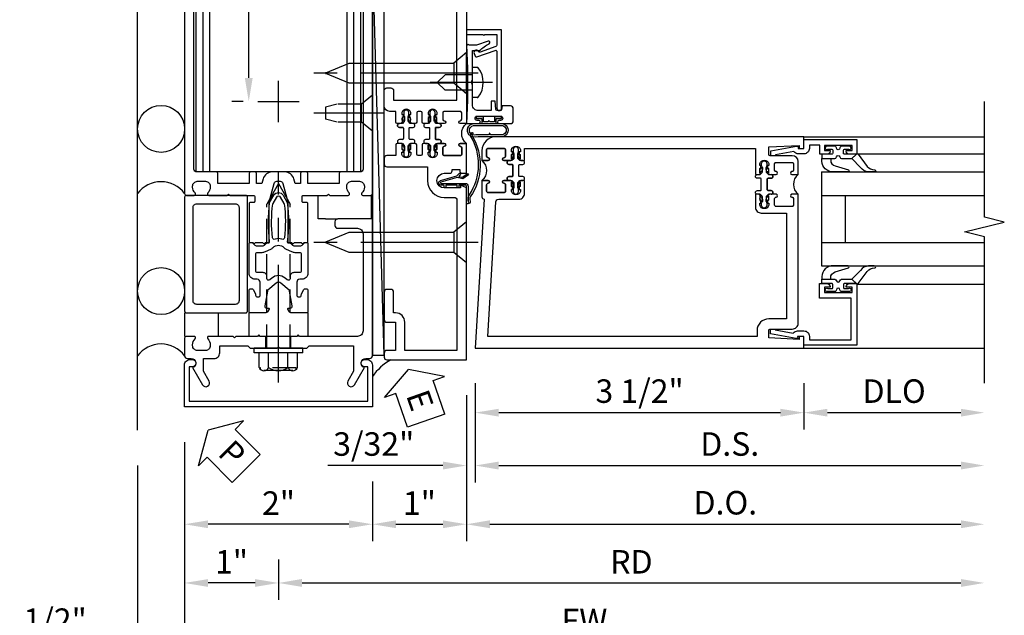
# Model space of a CAD drawing. Units: inches. Extents: x 0 to 147, y 0 to 93.
# Drawn here: x 68 to 79, y 41 to 48 of the extents above; entities that cross this region are included whole.
import ezdxf

# ---------------------------------------------------------------- set-up
doc = ezdxf.new("R2010")
doc.units = ezdxf.units.IN
doc.header["$MEASUREMENT"] = 0
doc.linetypes.add('CENTER', pattern=[2, 1.25, -0.25, 0.25, -0.25])
doc.linetypes.add('HIDDEN', pattern=[0.375, 0.25, -0.125])
doc.layers.get('0').update_dxf_attribs({"color": 4})
for name, color, linetype in [('CENTER', 1, 'CENTER'), ('DIME', 2, 'Continuous'), ('HIDDEN', 3, 'HIDDEN'), ('TEXT', 3, 'Continuous')]:
    doc.layers.add(name, color=color, linetype=linetype)
doc.styles.get("Standard").update_dxf_attribs({"font": 'arial.ttf'})
doc.dimstyles.new('EXT_ON-OFF', dxfattribs={"dimscale": 2, "dimtxt": 0.125, "dimasz": 0.125, "dimexe": 0.09, "dimexo": 0.1875, "dimgap": 0.05, "dimtad": 3, "dimdec": 5, "dimzin": 3, "dimdsep": 46, "dimlunit": 5, "dimtxsty": 'Standard', "dimcen": 0, "dimse2": 1, "dimazin": 0, "dimtfac": 1, "dimtdec": 5, "dimtofl": 0, "dimtmove": 0, "dimatfit": 0, "dimfxl": 1, "dimfrac": 2, "dimtolj": 1, "dimtzin": 3, "dimarcsym": 0})
doc.dimstyles.new('EXT_ON-ON', dxfattribs={"dimscale": 2, "dimtxt": 0.125, "dimasz": 0.125, "dimexe": 0.09, "dimexo": 0.1875, "dimgap": 0.05, "dimtad": 3, "dimdec": 5, "dimzin": 3, "dimdsep": 46, "dimlunit": 5, "dimtxsty": 'Standard', "dimcen": 0, "dimazin": 0, "dimtfac": 1, "dimtdec": 5, "dimtofl": 0, "dimtmove": 0, "dimatfit": 0, "dimfxl": 1, "dimfrac": 2, "dimtolj": 1, "dimtzin": 3, "dimarcsym": 0})

# ---------------------------------------------------------------- blocks, each defined once
blk = doc.blocks.new('B128910')
for p, q in [((0, 0.192), (0.116, 0.095)), ((0, 0.192), (0, -0.192)), ((0.116, 0.095), (0.375, 0.095)), ((0.116, 0.095), (0.116, -0.095)), ((0.375, 0.095), (0.5, 0.065)), ((0.5, -0.065), (0.5, 0.065)), ((0, -0.192), (0.116, -0.095)), ((0.116, -0.095), (0.375, -0.095)), ((0.375, -0.095), (0.5, -0.065))]:
    blk.add_line(p, q)
at = {"layer": 'CENTER'}
blk.add_line((-0.125, 0), (0.625, 0), dxfattribs=at)
blk = doc.blocks.new('*D1909')
at = {"layer": 'DIME', "color": 0, "lineweight": -2, "transparency": 16777216}
for p, q in [((70.025, 43.316), (70.025, 41.011)), ((69.525, 43.066), (69.525, 41.011)), ((69.275, 41.191), (68.27, 41.191)), ((70.275, 41.191), (70.525, 41.191))]:
    blk.add_line(p, q, dxfattribs=at)
at = {"layer": 'DIME', "color": 0, "transparency": 16777216}
for points in [[(69.275, 41.232), (69.275, 41.149), (69.525, 41.191)], [(70.275, 41.232), (70.275, 41.149), (70.025, 41.191)]]:
    blk.add_solid(points, dxfattribs=at)
at = {"layer": 'DIME', "color": 0, "transparency": 16777216, "insert": (68.647, 41.42), "char_height": 0.25, "attachment_point": 5}
blk.add_mtext('\\A1;1/2"', dxfattribs=at)
blk = doc.blocks.new('*D1910')
at = {"layer": 'DIME', "color": 0, "lineweight": -2, "transparency": 16777216}
for p, q in [((70.025, 43.316), (70.025, 42.261)), ((72.025, 42.895), (72.025, 42.261)), ((71.775, 42.441), (70.275, 42.441))]:
    blk.add_line(p, q, dxfattribs=at)
at = {"layer": 'DIME', "color": 0, "transparency": 16777216}
for points in [[(70.275, 42.482), (70.275, 42.399), (70.025, 42.441)], [(71.775, 42.482), (71.775, 42.399), (72.025, 42.441)]]:
    blk.add_solid(points, dxfattribs=at)
at = {"layer": 'DIME', "color": 0, "transparency": 16777216, "insert": (71.025, 42.666), "char_height": 0.25, "attachment_point": 5}
blk.add_mtext('\\A1;2"', dxfattribs=at)
blk = doc.blocks.new('*D1911')
at = {"layer": 'DIME', "color": 0, "lineweight": -2, "transparency": 16777216}
for p, q in [((70.025, 43.316), (70.025, 41.636)), ((71.025, 42.066), (71.025, 41.636)), ((70.775, 41.816), (70.275, 41.816))]:
    blk.add_line(p, q, dxfattribs=at)
at = {"layer": 'DIME', "color": 0, "transparency": 16777216}
for points in [[(70.275, 41.857), (70.275, 41.774), (70.025, 41.816)], [(70.775, 41.857), (70.775, 41.774), (71.025, 41.816)]]:
    blk.add_solid(points, dxfattribs=at)
at = {"layer": 'DIME', "color": 0, "transparency": 16777216, "insert": (70.525, 42.041), "char_height": 0.25, "attachment_point": 5}
blk.add_mtext('\\A1;1"', dxfattribs=at)
blk = doc.blocks.new('*D1913')
at = {"layer": 'DIME', "color": 0, "lineweight": -2, "transparency": 16777216}
for p, q in [((70.65, 50.191), (70.528, 50.191)), ((70.708, 47.191), (70.708, 49.941)), ((70.65, 46.941), (70.528, 46.941))]:
    blk.add_line(p, q, dxfattribs=at)
at = {"layer": 'DIME', "color": 0, "transparency": 16777216}
for points in [[(70.666, 49.941), (70.75, 49.941), (70.708, 50.191)], [(70.666, 47.191), (70.75, 47.191), (70.708, 46.941)]]:
    blk.add_solid(points, dxfattribs=at)
at = {"layer": 'DIME', "color": 0, "transparency": 16777216, "insert": (70.479, 48.566), "char_height": 0.25, "attachment_point": 5, "rotation": 90}
blk.add_mtext('\\A1;3 1/4"', dxfattribs=at)
blk = doc.blocks.new('B027857-M')
for p, q in [((-0.18, 0.4), (-0.18, 0.15)), ((0.18, 0.15), (0.18, 0.4))]:
    blk.add_line(p, q)
blk = doc.blocks.new('PSEAL2')
at = {"layer": 'TEXT', "color": 7}
for p, q in [((0.196, 0.338), (0, 0)), ((0.196, 0.21), (0.196, 0.338)), ((0.575, 0.21), (0.196, 0.21)), ((0.575, 0.21), (0.575, -0.21)), ((0.196, -0.338), (0, 0)), ((0.196, -0.21), (0.196, -0.338)), ((0.575, -0.21), (0.196, -0.21))]:
    blk.add_line(p, q, dxfattribs=at)
at = {"layer": 'TEXT', "color": 3}
blk.add_text('P', height=0.25, dxfattribs=at).set_placement((0.247, -0.116))
blk = doc.blocks.new('B178323-T')
for p, q in [((0.878, 6.25), (-0.878, 6.25)), ((-0.878, 1.5), (-0.878, 6.25)), ((-0.803, 1.5), (-0.803, 6.25)), ((-0.73, 1.5), (-0.73, 6.25)), ((0.73, 1.5), (0.73, 6.25)), ((0.803, 1.5), (0.803, 6.25)), ((0.878, 1.5), (0.878, 6.25)), ((0.878, 1.5), (-0.878, 1.5))]:
    blk.add_line(p, q)
blk = doc.blocks.new('b027648-M')
blk.add_line((-0.485, 0.15), (-0.485, 0.4))
blk.add_lwpolyline([(0, 0.4), (0.077, 0.4), (0.077, 0.15)])
blk = doc.blocks.new('*D1914')
at = {"layer": 'DIME', "color": 0, "lineweight": -2, "transparency": 16777216}
for p, q in [((73.025, 43.816), (73.025, 42.261)), ((72.025, 42.895), (72.025, 42.261)), ((72.275, 42.441), (72.775, 42.441))]:
    blk.add_line(p, q, dxfattribs=at)
at = {"layer": 'DIME', "color": 0, "transparency": 16777216}
for points in [[(72.275, 42.482), (72.275, 42.399), (72.025, 42.441)], [(72.775, 42.482), (72.775, 42.399), (73.025, 42.441)]]:
    blk.add_solid(points, dxfattribs=at)
at = {"layer": 'DIME', "color": 0, "transparency": 16777216, "insert": (72.525, 42.666), "char_height": 0.25, "attachment_point": 5}
blk.add_mtext('\\A1;1"', dxfattribs=at)
blk = doc.blocks.new('B178305')
blk.add_lwpolyline([(-0.235, -0.21), (-0.25, -0.225), (-0.25, -0.454), (-0.265, -0.469), (-0.25, -0.484), (-0.25, -0.742, -0.669376), (-0.276, -0.753, 0.199773), (-0.339, -0.726), (-0.35, -0.726, 0.414214), (-0.4, -0.776), (-0.4, -0.864, 0.414214), (-0.35, -0.914), (-0.339, -0.914, 0.199773), (-0.276, -0.887, -0.669376), (-0.25, -0.898), (-0.25, -0.98, -0.414214), (-0.27, -1), (-0.456, -1, -0.414214), (-0.486, -0.97), (-0.486, -0.93, 0.84909), (-0.583, -0.914), (-0.766, -0.809, -1), (-0.726, -0.739), (-0.621, -0.8), (-0.486, -0.8), (-0.486, -0.686, -0.414214), (-0.426, -0.626), (-0.35, -0.626), (-0.35, -0.325), (-0.375, -0.3), (-0.375, -0.015), (-0.36, 0), (-0.375, 0.015), (-0.375, 0.3), (-0.35, 0.325), (-0.35, 0.8), (-0.621, 0.8), (-0.726, 0.739, -1), (-0.766, 0.809), (-0.583, 0.914, 0.84909), (-0.486, 0.93), (-0.486, 0.97, -0.414214), (-0.456, 1), (1, 1), (1, 0.63, -0.414214), (0.97, 0.6), (0.93, 0.6, -0.414214), (0.9, 0.63), (0.9, 0.84, 0.414214), (0.84, 0.9), (-0.19, 0.9, 0.414214), (-0.25, 0.84), (-0.25, 0.225), (-0.235, 0.21), (-0.25, 0.195), (-0.25, -0.195)], format="xyb", close=True)
at = {"layer": 'HIDDEN'}
for p, q in [((-0.375, 0.133), (-0.25, 0.133)), ((-0.375, -0.133), (-0.25, -0.133))]:
    blk.add_line(p, q, dxfattribs=at)
blk = doc.blocks.new('eseal2')
at = {"layer": 'TEXT', "color": 7}
for p, q in [((0.196, 0.338), (0, 0)), ((0.196, 0.21), (0.196, 0.338)), ((0.575, 0.21), (0.196, 0.21)), ((0.575, 0.21), (0.575, -0.21)), ((0.196, -0.338), (0, 0)), ((0.575, -0.21), (0.196, -0.21)), ((0.196, -0.21), (0.196, -0.338))]:
    blk.add_line(p, q, dxfattribs=at)
at = {"layer": 'TEXT', "color": 3}
blk.add_text('E', height=0.25, dxfattribs=at).set_placement((0.247, -0.116))
blk = doc.blocks.new('B534012')
blk.add_lwpolyline([(2.328, 0.735, 0.414213562), (2.313, 0.75), (2.198, 0.75), (2.198, 0.845, 0.414213562), (2.168, 0.875), (2.108, 0.875, 0.414213562), (2.078, 0.845), (2.078, 0.413), (1.931, 0.413, 0.414213562), (1.753, 0.235), (1.753, 0.13, -0.414213562), (1.723, 0.1), (0.124, 0.1), (0.124, 0.655), (0.424, 0.655, 0.414213562), (0.524, 0.755), (0.524, 0.775), (0.744, 0.775, 0.414213562), (0.774, 0.805), (0.774, 0.845, 0.414213562), (0.744, 0.875), (0.454, 0.875, 0.414213562), (0.424, 0.845), (0.424, 0.755), (0.124, 0.755), (0.124, 0.845, 0.414213562), (0.094, 0.875), (0.054, 0.875, 0.414213562), (0.024, 0.845), (0.024, 0), (1.853, 0), (1.884, 0.060841), (1.853, 0.060841), (1.853, 0.235, -1), (2.009, 0.235), (2.009, 0.177, 0.414213562), (2.034, 0.152), (2.049, 0.152), (2.049, 0.071), (2.034, 0.071, 0.414213562), (2.009, 0.046), (2.009, 0), (2.328, 0), (2.328, 0.065375, 1), (2.29675, 0.065375), (2.29675, 0.065, -0.414213562), (2.28175, 0.05), (2.213, 0.05, -0.414213562), (2.198, 0.065), (2.198, 0.235, -0.414213562), (2.213, 0.25), (2.28175, 0.25, -0.414213562), (2.29675, 0.235), (2.29675, 0.234625, 1), (2.328, 0.234625), (2.328, 0.305), (2.308, 0.325), (2.308, 0.315), (2.264, 0.315), (2.254, 0.325), (2.2325, 0.325), (2.2325, 0.312), (2.211, 0.312, -0.75), (2.211, 0.408), (2.2325, 0.408), (2.2325, 0.395), (2.254, 0.395), (2.264, 0.405), (2.308, 0.405), (2.308, 0.395), (2.328, 0.415), (2.328, 0.455, 0.414213562), (2.313, 0.47), (2.213, 0.47, -0.414213562), (2.198, 0.485), (2.198, 0.514, -0.414213562), (2.213, 0.529), (2.313, 0.529, 0.414213562), (2.328, 0.544), (2.328, 0.584), (2.308, 0.604), (2.308, 0.594), (2.264, 0.594), (2.254, 0.604), (2.2325, 0.604), (2.2325, 0.591), (2.211, 0.591, -0.75), (2.211, 0.687), (2.2325, 0.687), (2.2325, 0.674), (2.254, 0.674), (2.264, 0.684), (2.308, 0.684), (2.308, 0.674), (2.328, 0.694)], format="xyb", close=True)
blk = doc.blocks.new('B534013')
blk.add_lwpolyline([(-2.538, 0.735, 0.414213562), (-2.553, 0.75), (-2.668, 0.75), (-2.668, 0.815, 0.414213562), (-2.728, 0.875), (-2.888, 0.875, 0.414213562), (-2.918, 0.845), (-2.918, 0.805, 0.414213562), (-2.888, 0.775), (-2.788, 0.775), (-2.788, 0.1), (-4.424, 0.1), (-4.424, 0.65), (-4.124, 0.65, 0.414213562), (-4.024, 0.75), (-4.024, 0.845, 0.414213562), (-4.054, 0.875), (-4.094, 0.875, 0.414213562), (-4.124, 0.845), (-4.124, 0.75), (-4.424, 0.75), (-4.424, 0.845, 0.414213562), (-4.454, 0.875), (-4.494, 0.875, 0.414213562), (-4.524, 0.845), (-4.524, 0), (-2.538, 0), (-2.538, 0.065375, 1), (-2.56925, 0.065375), (-2.56925, 0.065, -0.414213562), (-2.58425, 0.05), (-2.653, 0.05, -0.414213562), (-2.668, 0.065), (-2.668, 0.235, -0.414213562), (-2.653, 0.25), (-2.58425, 0.25, -0.414213562), (-2.56925, 0.235), (-2.56925, 0.234625, 1), (-2.538, 0.234625), (-2.538, 0.305), (-2.558, 0.325), (-2.558, 0.315), (-2.602, 0.315), (-2.612, 0.325), (-2.6335, 0.325), (-2.6335, 0.312), (-2.655, 0.312, -0.75), (-2.655, 0.408), (-2.6335, 0.408), (-2.6335, 0.395), (-2.612, 0.395), (-2.602, 0.405), (-2.558, 0.405), (-2.558, 0.395), (-2.538, 0.415), (-2.538, 0.455, 0.414213562), (-2.553, 0.47), (-2.653, 0.47, -0.414213562), (-2.668, 0.485), (-2.668, 0.514, -0.414213562), (-2.653, 0.529), (-2.553, 0.529, 0.414213562), (-2.538, 0.544), (-2.538, 0.584), (-2.558, 0.604), (-2.558, 0.594), (-2.602, 0.594), (-2.612, 0.604), (-2.6335, 0.604), (-2.6335, 0.591), (-2.655, 0.591, -0.75), (-2.655, 0.687), (-2.6335, 0.687), (-2.6335, 0.674), (-2.612, 0.674), (-2.602, 0.684), (-2.558, 0.684), (-2.558, 0.674), (-2.538, 0.694)], format="xyb", close=True)
blk = doc.blocks.new('CLIP AND POUR')
for points in [[(-0.151, 0.342), (-0.22, 0.342, 0.414214), (-0.235, 0.327), (-0.235, 0.157, 0.414214), (-0.22, 0.142), (-0.151, 0.142, 0.414214), (-0.136, 0.157), (-0.136, 0.157, -1), (-0.105, 0.157), (-0.105, 0.104, -1), (-0.065, 0.104), (-0.065, 0.072, 0.414214), (-0.055, 0.062), (0.055, 0.062, 0.414214), (0.065, 0.072), (0.065, 0.104, -1), (0.105, 0.104), (0.105, 0.157, -1), (0.136, 0.157), (0.136, 0.157, 0.414214), (0.151, 0.142), (0.22, 0.142, 0.414214), (0.235, 0.157), (0.235, 0.327, 0.414214), (0.22, 0.342), (0.151, 0.342, 0.414214), (0.136, 0.327), (0.136, 0.327, -1), (0.105, 0.327), (0.105, 0.392, -0.47619), (-0.105, 0.392), (-0.105, 0.327, -1), (-0.136, 0.327), (-0.136, 0.327, 0.414214)], [(-0.105, -0.042, 1), (-0.065, -0.042), (-0.065, -0.01, -0.414214), (-0.055, 0), (0.055, 0, -0.414214), (0.065, -0.01), (0.065, -0.042, 1), (0.105, -0.042), (0.105, -0.017, -0.198912), (0.108, -0.01), (0.126, 0.008, -0.198912), (0.133, 0.011), (0.181, 0.011, 0.191401), (0.2, 0.003), (0.223, 0.003, 1), (0.223, 0.059), (0.2, 0.059, 0.191401), (0.181, 0.051), (0.133, 0.051, -0.198912), (0.126, 0.054), (0.108, 0.072, -0.198912), (0.105, 0.079), (0.105, 0.104, 1), (0.065, 0.104), (0.065, 0.072, -0.414214), (0.055, 0.062), (-0.055, 0.062, -0.414214), (-0.065, 0.072), (-0.065, 0.104, 1), (-0.105, 0.104), (-0.105, 0.079, -0.198912), (-0.108, 0.072), (-0.126, 0.054, -0.198912), (-0.133, 0.051), (-0.181, 0.051, 0.191401), (-0.2, 0.059), (-0.223, 0.059, 1), (-0.223, 0.003), (-0.2, 0.003, 0.191401), (-0.181, 0.011), (-0.133, 0.011, -0.198912), (-0.126, 0.008), (-0.108, -0.01, -0.198912), (-0.105, -0.017)], [(-0.156, 0.053), (-0.155, 0.054, -0.267949), (-0.153, 0.056), (-0.143, 0.055, 1), (-0.142, 0.075), (-0.152, 0.076, 0.267949), (-0.172, 0.065), (-0.173, 0.063, 0.008727), (-0.174, 0.063), (-0.181, 0.051), (-0.158, 0.051), (-0.157, 0.053, -0.008727)], [(-0.173, -0.001), (-0.172, -0.003, 0.267949), (-0.152, -0.014), (-0.142, -0.013, 1), (-0.143, 0.007), (-0.153, 0.006, -0.267949), (-0.155, 0.008), (-0.156, 0.009, -0.008727), (-0.157, 0.009), (-0.158, 0.011), (-0.181, 0.011), (-0.174, -0.001, 0.008727)], [(0.173, 0.063), (0.172, 0.065, 0.267949), (0.152, 0.076), (0.142, 0.075, 1), (0.143, 0.055), (0.153, 0.056, -0.267949), (0.155, 0.054), (0.156, 0.053, -0.008727), (0.157, 0.053), (0.158, 0.051), (0.181, 0.051), (0.174, 0.063, 0.008727)], [(0.156, 0.009), (0.155, 0.008, -0.267949), (0.153, 0.006), (0.143, 0.007, 1), (0.142, -0.013), (0.152, -0.014, 0.267949), (0.172, -0.003), (0.173, -0.001, 0.008727), (0.174, -0.001), (0.181, 0.011), (0.158, 0.011), (0.157, 0.009, -0.008727)]]:
    blk.add_lwpolyline(points, format="xyb", close=True)
blk = doc.blocks.new('A$C20AB3BD3')
blk.add_line((0.158, 0.041), (0.158, 0.073))
blk.add_lwpolyline([(0.278, 0.031, 0.414214), (0.288, 0.041, -0.414214), (0.278, 0.031), (0.168, 0.031, -0.414214), (0.158, 0.041), (0.158, 0.073, 1), (0.118, 0.073), (0.118, 0.048, -0.198912), (0.115, 0.041), (0.096, 0.023, -0.198912), (0.089, 0.02), (0.042, 0.02, 0.191401), (0.023, 0.027), (0, 0.027, 1), (0, -0.027), (0.023, -0.027, 0.191401), (0.042, -0.02), (0.089, -0.02, -0.198912), (0.096, -0.023), (0.115, -0.041, -0.198912), (0.118, -0.048), (0.118, -0.073, 1), (0.158, -0.073), (0.158, -0.041, -0.414214), (0.168, -0.031), (0.278, -0.031, -0.414214), (0.288, -0.041), (0.288, -0.073, 1), (0.328, -0.073), (0.328, -0.048, -0.198912), (0.33, -0.041), (0.349, -0.023, -0.198912), (0.356, -0.02), (0.403, -0.02, 0.191401), (0.422, -0.027), (0.445, -0.027, 1), (0.445, 0.027), (0.422, 0.027, 0.191401), (0.403, 0.02), (0.356, 0.02, -0.198912), (0.349, 0.023), (0.33, 0.041, -0.198912), (0.328, 0.048), (0.328, 0.073, 1), (0.288, 0.073), (0.288, 0.041), (0.288, 0.073, -1), (0.328, 0.073)], format="xyb")
for points in [[(0.066, 0.022, 0.008727), (0.066, 0.022), (0.065, 0.02), (0.042, 0.02), (0.049, 0.032, -0.008727), (0.049, 0.032), (0.05, 0.034, -0.267949), (0.07, 0.045), (0.081, 0.044, -1), (0.08, 0.024), (0.07, 0.025, 0.267949), (0.067, 0.023)], [(0.365, 0.024, -1), (0.364, 0.044), (0.375, 0.045, -0.267949), (0.395, 0.034), (0.396, 0.032, -0.008727), (0.396, 0.032), (0.403, 0.02), (0.38, 0.02), (0.379, 0.022, 0.008727), (0.379, 0.022), (0.378, 0.023, 0.267949), (0.375, 0.025)], [(0.066, -0.022), (0.065, -0.02), (0.042, -0.02), (0.049, -0.032, 0.008727), (0.049, -0.032), (0.05, -0.034, 0.267949), (0.07, -0.045), (0.081, -0.044, 1), (0.08, -0.024), (0.07, -0.025, -0.267949), (0.067, -0.023), (0.066, -0.022, -0.008727)], [(0.379, -0.022, 0.008727), (0.379, -0.022), (0.38, -0.02), (0.403, -0.02), (0.396, -0.032, -0.008727), (0.396, -0.032), (0.395, -0.034, -0.267949), (0.375, -0.045), (0.364, -0.044, -1), (0.365, -0.024), (0.375, -0.025, 0.267949), (0.378, -0.023)]]:
    blk.add_lwpolyline(points, format="xyb", close=True)
for centre, radius, start, end in [((0.138, 0.073), 0.02, 0, 180), ((0.168, 0.041), 0.01, 180, 270)]:
    blk.add_arc(centre, radius, start, end)
blk = doc.blocks.new('B534108')
for name, p in [('B534012', (-0.024, 0)), ('A$C20AB3BD3', (2.1865, 0.64))]:
    blk.add_blockref(name, p)
at = {"xscale": -1}
blk.add_blockref('B534013', (-0.024, 0), dxfattribs=at)
at = {"rotation": 180.0000000000002}
blk.add_blockref('CLIP AND POUR', (2.409, 0.392), dxfattribs=at)
blk = doc.blocks.new('B128284')
for p, q in [((0, 0.219), (0, -0.219)), ((0, 0.219), (0.132, 0.108)), ((0.132, -0.108), (0.132, 0.108)), ((0.132, 0.108), (1.247, 0.108)), ((1.247, 0.108), (1.497, 0.005)), ((1.497, -0.005), (1.247, -0.108)), ((0, -0.219), (0.132, -0.108)), ((1.247, -0.108), (0.132, -0.108))]:
    blk.add_line(p, q)
blk.add_arc((1.495, 0), 0.005, 292.5, 67.5)
at = {"layer": 'CENTER'}
blk.add_line((-0.125, 0), (1.625, 0), dxfattribs=at)
blk = doc.blocks.new('*D1915')
at = {"layer": 'DIME', "color": 0, "lineweight": -2, "transparency": 16777216}
for p, q in [((69.525, 43.066), (69.525, 40.386)), ((69.775, 40.566), (78.289, 40.566))]:
    blk.add_line(p, q, dxfattribs=at)
at = {"layer": 'DIME', "color": 0, "transparency": 16777216}
for points in [[(69.775, 40.608), (69.775, 40.524), (69.525, 40.566)], [(78.289, 40.608), (78.289, 40.524), (78.539, 40.566)]]:
    blk.add_solid(points, dxfattribs=at)
at = {"layer": 'DIME', "color": 0, "transparency": 16777216, "insert": (74.032, 40.795), "char_height": 0.25, "attachment_point": 5}
blk.add_mtext('\\A1;OD', dxfattribs=at)
blk = doc.blocks.new('*D1916')
at = {"layer": 'DIME', "color": 0, "lineweight": -2, "transparency": 16777216}
for p, q in [((70.025, 43.316), (70.025, 41.011)), ((70.275, 41.191), (78.289, 41.191))]:
    blk.add_line(p, q, dxfattribs=at)
at = {"layer": 'DIME', "color": 0, "transparency": 16777216}
for points in [[(70.275, 41.233), (70.275, 41.149), (70.025, 41.191)], [(78.289, 41.233), (78.289, 41.149), (78.539, 41.191)]]:
    blk.add_solid(points, dxfattribs=at)
at = {"layer": 'DIME', "color": 0, "transparency": 16777216, "insert": (74.282, 41.416), "char_height": 0.25, "attachment_point": 5}
blk.add_mtext('\\A1;FW', dxfattribs=at)
blk = doc.blocks.new('*D1917')
at = {"layer": 'DIME', "color": 0, "lineweight": -2, "transparency": 16777216}
for p, q in [((71.025, 42.066), (71.025, 41.636)), ((71.275, 41.816), (78.289, 41.816))]:
    blk.add_line(p, q, dxfattribs=at)
at = {"layer": 'DIME', "color": 0, "transparency": 16777216}
for points in [[(71.275, 41.858), (71.275, 41.774), (71.025, 41.816)], [(78.289, 41.858), (78.289, 41.774), (78.539, 41.816)]]:
    blk.add_solid(points, dxfattribs=at)
at = {"layer": 'DIME', "color": 0, "transparency": 16777216, "insert": (74.782, 42.041), "char_height": 0.25, "attachment_point": 5}
blk.add_mtext('\\A1;RD', dxfattribs=at)
blk = doc.blocks.new('B027413')
blk.add_lwpolyline([(0.08, -0.239), (0.068, -0.252), (0.046, -0.232), (0.037, -0.271), (0.077, -0.326), (0.063, -0.336), (0.018, -0.274), (0.033, -0.214), (-0.017, -0.042, 0.867595), (-0.029, -0.044), (-0.029, -0.303, -0.414214), (-0.057, -0.331), (-0.228, -0.331, 0.414214), (-0.229, -0.332), (-0.229, -0.335, 0.466308), (-0.228, -0.336), (-0.204, -0.332, -0.17321), (-0.151, -0.345, 0.293058), (0.477, -0.357), (0.507, -0.365, -1), (0.502, -0.383), (0.477, -0.376, -0.290607), (-0.172, -0.355, 0.175336), (-0.203, -0.349), (-0.22, -0.352, -0.466308), (-0.247, -0.33), (-0.247, -0.328, -0.414214), (-0.232, -0.313), (-0.057, -0.313, 0.414214), (-0.047, -0.303), (-0.047, -0.233), (-0.078, -0.233), (-0.078, -0.215), (-0.047, -0.215), (-0.047, -0.095), (-0.078, -0.095), (-0.078, -0.077), (-0.057, -0.077, 0.414214), (-0.047, -0.067), (-0.047, -0.044, -0.865912), (0, -0.037), (0.051, -0.211)], format="xyb", close=True)
blk = doc.blocks.new('B028260')
for p, q in [((-0.05, 0.161), (0, 0.161)), ((0, 0.161), (0, -0.161)), ((0, 0.083), (0.292, 0.083)), ((0.375, 0), (0.292, 0.083)), ((0, -0.083), (0.292, -0.083)), ((0.375, 0), (0.292, -0.083)), ((-0.05, -0.161), (0, -0.161))]:
    blk.add_line(p, q)
for centre, radius, start, end in [((0.139, 0), 0.254, 142.3746, 217.6254), ((-0.05, 0.146), 0.015, 89.9999, 142.3747), ((-0.05, -0.146), 0.015, 217.6257, 270)]:
    blk.add_arc(centre, radius, start, end)
at = {"layer": 'CENTER'}
blk.add_line((-0.212, 0), (0.449, 0), dxfattribs=at)
blk = doc.blocks.new('B060315')
blk.add_lwpolyline([(0.128, 2.723, 0.814698), (0.08, 2.713), (0.094, 2.674, 0.414214), (0.113, 2.665), (0.305, 2.735, -0.520567), (0.325, 2.721), (0.325, 2.333), (0.325, 2.118, 1), (0.375, 2.118), (0.375, 2.955), (0, 2.955), (0.003, 2.905), (0.174, 2.905), (0.177, 2.905), (0.187, 2.895), (0.197, 2.905), (0.325, 2.905), (0.325, 2.79, -0.315299), (0.315, 2.776), (0.147, 2.715, -0.397334)], format="xyb", close=True)
blk = doc.blocks.new('B027078M')
for points in [[(0.133, -0.219), (-0.115, -0.219, -0.256917), (-0.212, -0.198, -0.599693), (-0.165, -0.08), (0.133, -0.08, -1.023889)], [(0.01, -0.184, 0.414214), (0.005, -0.184), (-0.006, -0.199), (-0.091, -0.198, 0.037576), (-0.155, -0.203, -0.933909), (-0.165, -0.1), (0.134, -0.1, -1.023738), (0.133, -0.199), (0.022, -0.199)]]:
    blk.add_lwpolyline(points, format="xyb", close=True)
blk.add_lwpolyline([(-0.067, -0.08), (0.068, -0.08, 0.414214), (0.078, -0.07), (0.078, -0.026), (0.128, -0.026, 0.412786), (0.135, -0.019), (0.135, -0.013, 0.413204), (0.128, -0.006), (0.068, -0.006, 0.414214), (0.058, -0.016), (0.058, -0.06), (0.009, -0.06, 1), (-0.009, -0.06), (-0.057, -0.06), (-0.057, -0.016, 0.414214), (-0.067, -0.006), (-0.128, -0.006, 0.414214), (-0.135, -0.013), (-0.135, -0.019, 0.414214), (-0.128, -0.026), (-0.077, -0.026), (-0.077, -0.07, 0.415987), (-0.067, -0.08)], format="xyb")
blk = doc.blocks.new('B069176M2')
blk.add_lwpolyline([(0.133, 2.514, 1), (0.133, 2.548), (0.115, 2.548, -1), (0.115, 2.594), (0.365, 2.594, -1), (0.365, 2.548), (0.347, 2.548, 1), (0.347, 2.514), (0.469, 2.514, 0.414214), (0.5, 2.545), (0.5, 2.671, 0.414214), (0.469, 2.702), (0.38, 2.702), (0.373, 2.664, -0.36397), (0.359, 2.652), (0.329, 2.652, -0.388879), (0.314, 2.666), (0.306, 2.752), (0.265, 2.752), (0.265, 2.652), (0.127, 2.652, -0.414214), (0.065, 2.714), (0.065, 2.929, -0.438529), (0.065, 2.975), (0.065, 3.292), (0.141, 3.292, -0.059164), (0.242, 3.365, 0.853548), (0.232, 3.393), (0.108, 3.348), (0.03, 3.348), (0.02, 3.358), (0.01, 3.348), (0, 3.348), (0.013, 3.1), (0.013, 2.762), (0, 2.514)], format="xyb", close=True)
blk.add_blockref('B027078M', (0.24, 2.594))
blk = doc.blocks.new('B069177M3')
for name, p in [('B060315', (0, 0.559)), ('B069176M2', (0, 0))]:
    blk.add_blockref(name, p)
blk = doc.blocks.new('B178006')
blk.add_lwpolyline([(-0.95, -0.94), (0.95, -0.94), (0.95, -0.576), (0.92, -0.576, -1), (0.92, -0.496), (0.94, -0.496, -0.414214), (1, -0.556), (1, -1), (-1, -1), (-1, -0.556, -0.414214), (-0.94, -0.496), (-0.92, -0.496, -1), (-0.92, -0.576), (-0.95, -0.576)], format="xyb", close=True)
blk = doc.blocks.new('B179303')
for points in [[(-0.33, 1.23, 0.414214), (-0.35, 1.25), (-0.98, 1.25, 0.414214), (-1, 1.23), (-1, 0.02, 0.414214), (-0.98, 0), (-0.35, 0, 0.414214), (-0.33, 0.02)], [(-0.46, 0.09), (-0.87, 0.09, -0.414214), (-0.91, 0.13), (-0.91, 1.12, -0.414214), (-0.87, 1.16), (-0.46, 1.16, -0.414214), (-0.42, 1.12), (-0.42, 0.13, -0.414214)]]:
    blk.add_lwpolyline(points, format="xyb", close=True)
blk = doc.blocks.new('B162310-M')
for p, q in [((-0.313, -0.25), (-0.313, 0)), ((0.313, 0), (0.313, -0.25))]:
    blk.add_line(p, q)
blk = doc.blocks.new('B128960')
for p, q in [((-0.05, -0.26), (-0.05, 0.26)), ((-0.05, 0.26), (0, 0.26)), ((0, -0.26), (0, 0.26)), ((-0.24, -0.153), (-0.24, 0.156)), ((-0.205, 0.206), (-0.05, 0.206)), ((-0.205, 0.105), (-0.05, 0.105)), ((-0.205, -0.101), (-0.05, -0.101)), ((-0.205, -0.203), (-0.05, -0.203)), ((-0.05, -0.26), (0, -0.26))]:
    blk.add_line(p, q)
for centre, radius, start, end in [((-0.186, 0.155), 0.0543, 110.9107, 249.0893), ((-0.071, 0.002), 0.169, 142.5556, 217.4444), ((-0.186, -0.152), 0.0543, 110.9107, 249.0893)]:
    blk.add_arc(centre, radius, start, end)
at = {"layer": 'CENTER'}
blk.add_line((-0.365, 0), (1.875, 0), dxfattribs=at)
at = {"layer": 'HIDDEN'}
for p, q in [((-0.228, 0.19), (-0.209, 0.19)), ((-0.209, -0.187), (-0.209, 0.19)), ((0, 0.125), (1.533, 0.125)), ((1.75, 0), (1.533, 0.125)), ((1.75, 0), (1.533, -0.125)), ((-0.228, -0.187), (-0.209, -0.187)), ((0, -0.125), (1.533, -0.125))]:
    blk.add_line(p, q, dxfattribs=at)
blk = doc.blocks.new('B171300')
for points in [[(0.75, 0.285, -0.198912), (0.747, 0.277), (0.721, 0.251, 0.198912), (0.715, 0.237), (0.715, 0.163, 0.198912), (0.721, 0.149), (0.741, 0.129, -0.198912), (0.744, 0.121), (0.744, 0.106, 0.453546), (0.757, 0.094, -0.066292), (1.173, 0.094), (1.251, 0.05, -0.57735), (1.251, -0.05), (1.173, -0.094, -0.066292), (0.757, -0.094, 0.453546), (0.744, -0.106), (0.744, -0.121, -0.198912), (0.741, -0.129), (0.721, -0.149, 0.198912), (0.715, -0.163), (0.715, -0.237, 0.198912), (0.721, -0.251), (0.747, -0.277, -0.198912), (0.75, -0.285), (0.75, -0.301, -0.414214), (0.738, -0.313), (0.42, -0.313, -0.414214), (0.357, -0.25), (0.357, -0.226, 0.414214), (0.326, -0.195), (0.19, -0.195, 0.414214), (0.17, -0.215), (0.17, -0.223, 0.414214), (0.19, -0.243), (0.193, -0.243, -0.131652), (0.203, -0.246), (0.247, -0.271, -0.267949), (0.257, -0.288), (0.257, -0.293, -0.414214), (0.237, -0.313), (0.012, -0.313, -0.414214), (0, -0.301), (0, -0.133, -0.267949), (0.01, -0.116), (0.038, -0.1, -0.57735), (0.05, -0.106), (0.05, -0.127, 0.466308), (0.073, -0.146), (0.232, -0.118, 0.176327), (0.243, -0.112), (0.316, -0.025, 0.36397), (0.316, 0.025), (0.243, 0.112, 0.176327), (0.232, 0.118), (0.073, 0.146, 0.466308), (0.05, 0.127), (0.05, 0.106, -0.57735), (0.038, 0.1), (0.01, 0.116, -0.267949), (0, 0.133), (0, 0.301, -0.414214), (0.012, 0.313), (0.237, 0.313, -0.414214), (0.257, 0.293), (0.257, 0.288, -0.267949), (0.247, 0.271), (0.203, 0.246, -0.131652), (0.193, 0.243), (0.19, 0.243, 0.414214), (0.17, 0.223), (0.17, 0.215, 0.414214), (0.19, 0.195), (0.326, 0.195, 0.414214), (0.357, 0.226), (0.357, 0.25, -0.414214), (0.42, 0.313), (0.738, 0.313, -0.414214), (0.75, 0.301)], [(0.624, 0.242, -0.414214), (0.644, 0.222), (0.644, 0.173, 0.109518), (0.652, 0.14), (0.679, 0.08, 0.092094), (0.696, 0.057, -0.424958), (0.696, -0.057, 0.092094), (0.679, -0.08), (0.652, -0.14, 0.109518), (0.644, -0.173), (0.644, -0.222, -0.414214), (0.624, -0.242), (0.448, -0.242, -0.414214), (0.428, -0.222), (0.428, -0.164, 0.414214), (0.388, -0.124), (0.367, -0.124, -0.63707), (0.352, -0.092), (0.37, -0.071, 0.36397), (0.37, 0.071), (0.352, 0.092, -0.63707), (0.367, 0.124), (0.388, 0.124, 0.414214), (0.428, 0.164), (0.428, 0.222, -0.414214), (0.448, 0.242)], [(0.799, 0.064, -0.058411), (1.158, 0.061, -0.099915), (1.165, 0.058), (1.233, 0.019, -0.57735), (1.233, -0.019), (1.165, -0.058, -0.099915), (1.158, -0.061, -0.058411), (0.799, -0.064, -0.506706), (0.783, -0.036, 0.20965), (0.783, 0.036, -0.506706)]]:
    blk.add_lwpolyline(points, format="xyb", close=True)
blk = doc.blocks.new('B178072')
for points in [[(-0.415, 0.5), (-0.263, 0.5, -0.414214), (-0.253, 0.49), (-0.253, 0.434, -0.414214), (-0.263, 0.424), (-0.303, 0.424, 0.414214), (-0.313, 0.414), (-0.313, 0), (-0.273, 0), (-0.258, -0.015), (-0.243, 0), (-0.17, 0), (-0.155, -0.015), (-0.14, 0), (-0.1, 0), (-0.1, 0.43), (-0.047, 0.628, -0.339454), (-0.018, 0.65), (0.018, 0.65, -0.339454), (0.047, 0.628), (0.1, 0.43), (0.1, 0), (0.14, 0), (0.155, -0.015), (0.17, 0), (0.243, 0), (0.258, -0.015), (0.273, 0), (0.313, 0), (0.313, 0.414, 0.414214), (0.303, 0.424), (0.263, 0.424, -0.414214), (0.253, 0.434), (0.253, 0.49, -0.414214), (0.263, 0.5), (0.403, 0.5), (0.516, 0.5), (0.531, 0.515), (0.546, 0.5), (0.742, 0.5, 0.669376), (0.753, 0.526, -0.199773), (0.726, 0.589), (0.726, 0.6, -0.414214), (0.776, 0.65), (0.864, 0.65, -0.414214), (0.914, 0.6), (0.914, 0.589, -0.199773), (0.887, 0.526, 0.669376), (0.898, 0.5), (0.98, 0.5, 0.414214), (1, 0.52), (1, 5.75), (-1, 5.75), (-1, 0.52, 0.414214), (-0.98, 0.5), (-0.898, 0.5, 0.669376), (-0.887, 0.526, -0.199773), (-0.914, 0.589), (-0.914, 0.6, -0.414214), (-0.864, 0.65), (-0.776, 0.65, -0.414214), (-0.726, 0.6), (-0.726, 0.589, -0.199773), (-0.753, 0.526, 0.669376), (-0.742, 0.5), (-0.546, 0.5), (-0.531, 0.515), (-0.516, 0.5)], [(-0.164, 0.676), (-0.177, 0.625), (-0.233, 0.625), (-0.233, 0.73, 0.414214), (-0.253, 0.75), (-0.293, 0.75, 0.414214), (-0.313, 0.73), (-0.313, 0.625), (-0.415, 0.625), (-0.645, 0.625), (-0.645, 0.73, 0.414214), (-0.665, 0.75), (-0.87, 0.75, -0.414214), (-0.9, 0.78), (-0.9, 5.65), (-0.74, 5.65, -0.414214), (-0.68, 5.59), (-0.68, 5.53), (-0.445, 5.53), (-0.445, 5.59, -0.414214), (-0.385, 5.65), (0.385, 5.65, -0.414214), (0.445, 5.59), (0.445, 5.53), (0.68, 5.53), (0.68, 5.59, -0.414214), (0.74, 5.65), (0.9, 5.65), (0.9, 0.78, -0.414214), (0.87, 0.75), (0.665, 0.75, 0.414214), (0.645, 0.73), (0.645, 0.625), (0.403, 0.625), (0.313, 0.625), (0.313, 0.73, 0.414214), (0.293, 0.75), (0.253, 0.75, 0.414214), (0.233, 0.73), (0.233, 0.625), (0.177, 0.625), (0.164, 0.676, 0.339454), (0.067, 0.75), (-0.067, 0.75, 0.339454)]]:
    blk.add_lwpolyline(points, format="xyb", close=True)
blk = doc.blocks.new('B179272')
blk.add_blockref('B178072', (0, 0.75))
at = {"rotation": 90}
blk.add_blockref('B171300', (0, 0), dxfattribs=at)
blk = doc.blocks.new('*D1990')
at = {"layer": 'DIME', "color": 0, "lineweight": -2, "transparency": 16777216}
for p, q in [((0.094, -0.25), (0.094, -0.742)), ((3.594, -0.25), (3.594, -0.742)), ((0.344, -0.562), (3.344, -0.562))]:
    blk.add_line(p, q, dxfattribs=at)
at = {"layer": 'DIME', "color": 0, "transparency": 16777216}
for points in [[(0.344, -0.521), (0.344, -0.604), (0.094, -0.562)], [(3.344, -0.521), (3.344, -0.604), (3.594, -0.562)]]:
    blk.add_solid(points, dxfattribs=at)
at = {"layer": 'DIME', "color": 0, "transparency": 16777216, "insert": (1.844, -0.333), "char_height": 0.25, "attachment_point": 5}
blk.add_mtext('\\A1;3 1/2"', dxfattribs=at)
blk = doc.blocks.new('*D1991')
at = {"layer": 'DIME', "color": 0, "lineweight": -2, "transparency": 16777216}
for p, q in [((3.594, -0.25), (3.594, -0.742)), ((3.844, -0.562), (5.264, -0.562))]:
    blk.add_line(p, q, dxfattribs=at)
at = {"layer": 'DIME', "color": 0, "transparency": 16777216}
for points in [[(3.844, -0.521), (3.844, -0.604), (3.594, -0.562)], [(5.264, -0.521), (5.264, -0.604), (5.514, -0.562)]]:
    blk.add_solid(points, dxfattribs=at)
at = {"layer": 'DIME', "color": 0, "transparency": 16777216, "insert": (4.554, -0.333), "char_height": 0.25, "attachment_point": 5}
blk.add_mtext('\\A1;DLO', dxfattribs=at)
blk = doc.blocks.new('*D1992')
at = {"layer": 'DIME', "color": 0, "lineweight": -2, "transparency": 16777216}
for p, q in [((0.094, -0.25), (0.094, -1.305)), ((0.344, -1.125), (5.264, -1.125))]:
    blk.add_line(p, q, dxfattribs=at)
at = {"layer": 'DIME', "color": 0, "transparency": 16777216}
for points in [[(0.344, -1.083), (0.344, -1.167), (0.094, -1.125)], [(5.264, -1.083), (5.264, -1.167), (5.514, -1.125)]]:
    blk.add_solid(points, dxfattribs=at)
at = {"layer": 'DIME', "color": 0, "transparency": 16777216, "insert": (2.804, -0.896), "char_height": 0.25, "attachment_point": 5}
blk.add_mtext('\\A1;D.S.', dxfattribs=at)
blk = doc.blocks.new('*D1993')
at = {"layer": 'DIME', "color": 0, "lineweight": -2, "transparency": 16777216}
for p, q in [((0, -0.375), (0, -1.93)), ((0.25, -1.75), (5.264, -1.75))]:
    blk.add_line(p, q, dxfattribs=at)
at = {"layer": 'DIME', "color": 0, "transparency": 16777216}
for points in [[(0.25, -1.708), (0.25, -1.792), (0, -1.75)], [(5.264, -1.708), (5.264, -1.792), (5.514, -1.75)]]:
    blk.add_solid(points, dxfattribs=at)
at = {"layer": 'DIME', "color": 0, "transparency": 16777216, "insert": (2.757, -1.521), "char_height": 0.25, "attachment_point": 5}
blk.add_mtext('\\A1;D.O.', dxfattribs=at)
blk = doc.blocks.new('*D1994')
at = {"layer": 'DIME', "color": 0, "lineweight": -2, "transparency": 16777216}
for p, q in [((0.094, -0.25), (0.094, -1.305)), ((0, -0.375), (0, -1.305)), ((-0.25, -1.125), (-1.473, -1.125)), ((0.344, -1.125), (0.594, -1.125))]:
    blk.add_line(p, q, dxfattribs=at)
at = {"layer": 'DIME', "color": 0, "transparency": 16777216}
for points in [[(-0.25, -1.083), (-0.25, -1.167), (0, -1.125)], [(0.344, -1.083), (0.344, -1.167), (0.094, -1.125)]]:
    blk.add_solid(points, dxfattribs=at)
at = {"layer": 'DIME', "color": 0, "transparency": 16777216, "insert": (-0.986, -0.896), "char_height": 0.25, "attachment_point": 5}
blk.add_mtext('\\A1;3/32"', dxfattribs=at)
blk = doc.blocks.new('B200045')
blk.add_lwpolyline([(-0.091, 0, -0.414214), (-0.094, 0.002), (-0.094, 0.563), (0.057, 0.563, -0.414214), (0.062, 0.558), (0.062, 0.482, -0.414214), (0.03, 0.45), (0.023, 0.45), (0.023, 0.512), (-0.031, 0.512), (-0.031, 0.218), (0.023, 0.218), (0.023, 0.279), (0.03, 0.279, -0.414214), (0.062, 0.247), (0.062, 0.168), (-0.036, 0.168), (-0.036, 0.058), (0, 0.058, -0.414214), (0.058, 0), (0.058, -0.06, -0.247203), (0.033, -0.107), (0.068, -0.302), (0.073, -0.302, -0.414214), (0.078, -0.307), (0.078, -0.347, -0.414214), (0.073, -0.352), (0.026, -0.352), (-0.023, -0.08), (-0.023, -0.06), (0, -0.063), (0, 0), (-0.094, 0)], format="xyb", close=True)
blk = doc.blocks.new('B522019')
blk.add_lwpolyline([(0, 0), (0, 0.067), (-0.023, 0.064), (-0.023, 0.084), (0.026, 0.356), (0.073, 0.356, -0.408224), (0.078, 0.351), (0.078, 0.311, -0.414214), (0.073, 0.306), (0.068, 0.306), (0.033, 0.115, -0.245359), (0.058, 0.067), (0.058, 0, -0.414214), (0, -0.058), (-0.036, -0.058), (-0.036, -0.504), (0.406, -0.504), (0.406, -0.167), (0.562, -0.167), (0.562, -0.247, -0.41003), (0.53, -0.279), (0.522, -0.279), (0.522, -0.217), (0.468, -0.217), (0.468, -0.512), (0.522, -0.512), (0.522, -0.45), (0.53, -0.45, -0.410031), (0.562, -0.482), (0.562, -0.557, -0.414214), (0.557, -0.562), (-0.094, -0.562), (-0.094, -0.005, -0.414214), (-0.089, 0)], format="xyb", close=True)
blk = doc.blocks.new('B027557-M')
for points in [[(0.139, 0.036, -0.365977), (0.123, 0.018, 0.845154), (0.123, -0.019, -0.365977), (0.139, -0.037), (0.139, -0.147), (0.103, -0.186, -0.677425), (0.094, -0.183), (0.094, -0.068, 0.414215), (0.084, -0.058), (0.05, -0.058, 0.414213), (0.04, -0.068), (0.04, -0.11, -1.414214), (0.008, -0.121), (0.008, -0.038, -0.414214), (0.027, -0.019, 1), (0.027, 0.018, -0.414214), (0.008, 0.037), (0.008, 0.12, -1.414217), (0.04, 0.109), (0.04, 0.068, 0.414212), (0.05, 0.058), (0.084, 0.058, 0.414215), (0.094, 0.068), (0.094, 0.172), (0.139, 0.172)], [(0.155, 0.079, -0.385371), (0.217, 0.03), (0.261, -0.109, 0.840148), (0.282, -0.107), (0.282, 0.052, 0.429334), (0.168, 0.172), (0.139, 0.172), (0.139, 0.079)], [(0.093, -0.213), (0.223, -0.309, -0.229622), (0.26, -0.388, 0.744792), (0.279, -0.396, 0.106684), (0.282, -0.371), (0.282, -0.323, 0.215079), (0.234, -0.237), (0.139, -0.147), (0.091, -0.198, 0.453762)]]:
    blk.add_lwpolyline(points, format="xyb", close=True)
blk = doc.blocks.new('S522GT02')
for p, q in [((0.57, 1.943), (1.92, 1.943)), ((0.187, 1.75), (1.92, 1.75)), ((0.187, 1.75), (0.187, 0.75)), ((0.187, 1.5), (1.92, 1.5)), ((0.437, 1.5), (0.437, 1)), ((0.187, 1), (1.92, 1)), ((0.187, 0.75), (1.92, 0.75)), ((0.57, 0.556), (1.92, 0.556))]:
    blk.add_line(p, q)
for name, p, rotation in [('B200045', (0, 2), 270), ('B027557-M', (0.364, 0.468), 90), ('B522019', (0, 0), 90)]:
    blk.add_blockref(name, p, dxfattribs=dict(rotation=rotation))
at = {"extrusion": (0, 0, -1), "zscale": -1, "rotation": 270}
blk.add_blockref('B027557-M', (-0.364, 2.032), dxfattribs=at)
blk = doc.blocks.new('P532005')
blk.add_lwpolyline([(0.31575, 2.375, 0.414213562), (0.16575, 2.225), (0.16575, 2.12), (0.231125, 2.12, 1), (0.231125, 2.15125), (0.23075, 2.15125, -0.414213562), (0.21575, 2.16625), (0.21575, 2.235, -0.414213562), (0.23075, 2.25), (0.40075, 2.25, -0.414213562), (0.41575, 2.235), (0.41575, 2.16625, -0.414213562), (0.40075, 2.15125), (0.400375, 2.15125, 1), (0.400375, 2.12), (0.47175, 2.12), (0.49175, 2.14), (0.48175, 2.14), (0.48175, 2.184), (0.49175, 2.194), (0.49175, 2.2155), (0.47875, 2.2155), (0.47875, 2.237, -0.75), (0.57475, 2.237), (0.57475, 2.2155), (0.56175, 2.2155), (0.56175, 2.194), (0.57175, 2.184), (0.57175, 2.14), (0.56175, 2.14), (0.58175, 2.12), (0.61975, 2.12), (0.61975, 2.25), (3.07775, 2.25), (3.07775, 1.972), (3.11575, 1.972), (3.13575, 1.992), (3.12575, 1.992), (3.12575, 2.036), (3.13575, 2.046), (3.13575, 2.0675), (3.12275, 2.0675), (3.12275, 2.089, -0.75), (3.21875, 2.089), (3.21875, 2.0675), (3.20575, 2.0675), (3.20575, 2.046), (3.21575, 2.036), (3.21575, 1.992), (3.20575, 1.992), (3.22575, 1.972), (3.297125, 1.972, 1), (3.297125, 2.00325), (3.29675, 2.00325, -0.414213562), (3.28175, 2.01825), (3.28175, 2.087, -0.414213562), (3.29675, 2.102), (3.46675, 2.102, -0.414213562), (3.48175, 2.087), (3.48175, 2.01825, -0.414213562), (3.46675, 2.00325), (3.466375, 2.00325, 1), (3.466375, 1.972), (3.53175, 1.972), (3.53175, 2.11, 0.414213562), (3.46975, 2.172), (3.23475, 2.172, -0.414213562), (3.21975, 2.187), (3.21975, 2.266), (3.54375, 2.282125), (3.54375, 2.25), (3.59375, 2.25), (3.59375, 2.375)], format="xyb", close=True)
blk = doc.blocks.new('P532006')
blk.add_lwpolyline([(3.22, 0.437, 0.414214), (3.095, 0.312), (3.095, 0.25), (0.227, 0.25), (0.314, 1.682, -0.396433), (0.344, 1.71), (0.558, 1.71, 0.414214), (0.62, 1.772), (0.62, 1.91), (0.582, 1.91), (0.562, 1.89), (0.572, 1.89), (0.572, 1.846), (0.562, 1.836), (0.562, 1.814), (0.575, 1.814), (0.575, 1.793, -0.75), (0.479, 1.793), (0.479, 1.814), (0.492, 1.814), (0.492, 1.836), (0.482, 1.846), (0.482, 1.89), (0.492, 1.89), (0.472, 1.91), (0.4, 1.91, 1), (0.4, 1.879), (0.401, 1.879, -0.414214), (0.416, 1.864), (0.416, 1.795, -0.414214), (0.401, 1.78), (0.231, 1.78, -0.414214), (0.216, 1.795), (0.216, 1.864, -0.414214), (0.231, 1.879), (0.231, 1.879, 1), (0.231, 1.91), (0.166, 1.91), (0.166, 1.735, 0.413543), (0.191, 1.71), (0.094, 0.125), (3.594, 0.125), (3.594, 0.25), (3.544, 0.25), (3.544, 0.218), (3.22, 0.234), (3.22, 0.313, -0.414214), (3.235, 0.328), (3.47, 0.328, 0.414214), (3.532, 0.39), (3.532, 1.762), (3.466, 1.762, 1), (3.466, 1.731), (3.467, 1.731, -0.414214), (3.482, 1.716), (3.482, 1.647, -0.414214), (3.467, 1.632), (3.297, 1.632, -0.414214), (3.282, 1.647), (3.282, 1.716, -0.414214), (3.297, 1.731), (3.297, 1.731, 1), (3.297, 1.762), (3.226, 1.762), (3.206, 1.742), (3.216, 1.742), (3.216, 1.698), (3.206, 1.688), (3.206, 1.666), (3.219, 1.666), (3.219, 1.645, -0.75), (3.123, 1.645), (3.123, 1.666), (3.136, 1.666), (3.136, 1.688), (3.126, 1.698), (3.126, 1.742), (3.136, 1.742), (3.116, 1.762), (3.078, 1.762), (3.078, 1.624, 0.414214), (3.14, 1.562), (3.407, 1.562), (3.407, 0.437)], format="xyb", close=True)
blk = doc.blocks.new('B532104')
for name, p in [('P532005', (0.00005, 0)), ('P532006', (0, 0))]:
    blk.add_blockref(name, p)
at = {"rotation": 90}
blk.add_blockref('CLIP AND POUR', (0.5578, 2.015), dxfattribs=at)
at = {"xscale": -1, "rotation": 270}
blk.add_blockref('CLIP AND POUR', (3.1398, 1.867), dxfattribs=at)
blk = doc.blocks.new('S532VS04KCADS')
for p, q in [((3.5938, 2.375), (5.514303, 2.375)), ((3.5938, 0.125), (5.514303, 0.125))]:
    blk.add_line(p, q)
blk.add_lwpolyline([(5.514303, -0.25), (5.514303, 1.308134), (5.301891, 1.361055), (5.726716, 1.466975), (5.514303, 1.519896), (5.514303, 2.75)])
for name, p in [('B532104', (0, 0)), ('S522GT02', (3.593804, 0.25))]:
    blk.add_blockref(name, p)
at = {"layer": 'DIME'}
for base, p2, picture, middle in [((0, -1.125), (0, 0), '*D1994', (-0.98634, -0.895651)), ((3.5938, -0.5625), (3.5938, 0.125), '*D1990', (1.8438, -0.333151))]:
    dim = blk.add_linear_dim(base=base, p1=(0.0938, 0.125), p2=p2, dimstyle='EXT_ON-ON', override={"dimpost": '"'}, dxfattribs=at)
    dim.commit()
    dim.dimension.update_dxf_attribs({"geometry": picture, "text_midpoint": middle})
for base, p1, text, picture, middle in [((5.514303, -1.125), (0.0938, 0.125), 'D.S.', '*D1992', (2.804052, -0.895737)), ((5.514303, -0.5625), (3.5938, 0.125), 'DLO', '*D1991', (4.554052, -0.333151)), ((5.514303, -1.75), (0, 0), 'D.O.', '*D1993', (2.757152, -1.520651))]:
    dim = blk.add_linear_dim(base=base, p1=p1, p2=(5.514303, -0.25), text=text, dimstyle='EXT_ON-OFF', override={"dimpost": '"'}, dxfattribs=at)
    dim.commit()
    dim.dimension.update_dxf_attribs({"geometry": picture, "text_midpoint": middle})

msp = doc.modelspace()

# ---------------------------------------------------------------- linework, layer by layer
for p, q in [((69.524719, 43.440709), (69.524719, 51.440709)), ((72.149719, 44.241484), (72.024719, 48.633095)), ((71.524719, 45.690709), (71.654719, 45.690709))]:
    msp.add_line(p, q)
msp.add_lwpolyline([(72.024719, 48.633095), (72.024719, 44.241484), (72.149719, 44.241484), (72.149719, 48.633095)], close=True)
for centre in [(69.774719, 46.648209), (69.774719, 44.922209)]:
    msp.add_circle(centre, 0.25)
for centre, radius, start, end in [((69.774719, 45.773209), 0.3125, 36.8698976, 143.1301024), ((69.774719, 44.047209), 0.3125, 36.8698976, 143.1301024), ((72.493595, 43.695604), 0.565438, 118.8824051, 146.019296)]:
    msp.add_arc(centre, radius, start, end)
at = {"layer": 'CENTER'}
for p, q in [((71.024719, 46.721709), (71.024719, 47.159709)), ((70.805719, 46.940709), (71.243719, 46.940709))]:
    msp.add_line(p, q, dxfattribs=at)

# ---------------------------------------------------------------- block references
for name, p in [('B179272', (71.024719, 44.690709)), ('B178323-T', (71.024719, 44.690709)), ('B069177M3', (73.024719, 44.190709)), ('S532VS04KCADS', (73.024719, 44.190709)), ('B179303', (71.024719, 44.690709)), ('B027857-M', (70.204719, 44.290709)), ('B162310-M', (71.024719, 44.690709)), ('B178006', (71.024719, 44.690709))]:
    msp.add_blockref(name, p)
for name, p, rotation in [('B534108', (73.024719, 44.190709), 90), ('B128284', (73.024719, 47.241808), 180), ('B028260', (73.089719, 47.142709), 180), ('B027413', (72.711719, 46.097709), 90), ('B128960', (71.024719, 44.315709), 90), ('b027648-M', (71.524719, 46.090709), 180), ('B128284', (73.024719, 45.440709), 180), ('eseal2', (72.406958, 44.086321), 289.3899225866388), ('PSEAL2', (70.274719, 43.440709), 315)]:
    msp.add_blockref(name, p, dxfattribs=dict(rotation=rotation))
at = {"xscale": -1, "rotation": 270}
msp.add_blockref('B178305', (71.024719, 44.690709), dxfattribs=at)
at = {"layer": 'HIDDEN', "rotation": 180}
msp.add_blockref('B128910', (72.024719, 46.815709), dxfattribs=at)

# ---------------------------------------------------------------- dimensions: what is measured, and where the dimension line sits
at = {"layer": 'DIME'}
for base, p1, p2, angle, picture, middle in [((70.707946, 50.190709), (71.024719, 46.940709), (71.024719, 50.190709), 90, '*D1913', (70.478597, 48.565709)), ((69.524719, 41.190709), (70.024719, 43.690709), (69.524719, 43.440709), 180, '*D1909', (68.647178, 41.419972)), ((70.024719, 42.440709), (72.024719, 43.269662), (70.024719, 43.690709), 180, '*D1910', (71.024719, 42.66622))]:
    dim = msp.add_linear_dim(base=base, p1=p1, p2=p2, angle=angle, dimstyle='EXT_ON-ON', override={"dimpost": '"'}, dxfattribs=at)
    dim.commit()
    dim.dimension.update_dxf_attribs({"geometry": picture, "text_midpoint": middle})
for base, p1, p2, picture, middle in [((73.024719, 42.440709), (72.024719, 43.269662), (73.024719, 44.190709), '*D1914', (72.524719, 42.66622)), ((70.024719, 41.815709), (71.024719, 42.440709), (70.024719, 43.690709), '*D1911', (70.524719, 42.04122))]:
    dim = msp.add_linear_dim(base=base, p1=p1, p2=p2, dimstyle='EXT_ON-ON', override={"dimpost": '"'}, dxfattribs=at)
    dim.commit()
    dim.dimension.update_dxf_attribs({"geometry": picture, "text_midpoint": middle})
for base, p1, text, picture, middle in [((78.539022, 40.565945), (69.524719, 43.440945), 'OD', '*D1915', (74.03187, 40.795294)), ((78.539022, 41.190945), (70.024719, 43.690709), 'FW', '*D1916', (74.28187, 41.415945))]:
    dim = msp.add_linear_dim(base=base, p1=p1, p2=(78.539022, 43.940709), angle=180, text=text, dimstyle='EXT_ON-OFF', override={"dimpost": '"'}, dxfattribs=at)
    dim.commit()
    dim.dimension.update_dxf_attribs({"geometry": picture, "text_midpoint": middle})
dim = msp.add_linear_dim(base=(78.539022, 41.815945), p1=(71.024719, 42.440945), p2=(78.539022, 43.940709), text='RD', dimstyle='EXT_ON-OFF', override={"dimpost": '"'}, dxfattribs=at)
dim.commit()
dim.dimension.update_dxf_attribs({"geometry": '*D1917', "text_midpoint": (74.78187, 42.040945)})

doc.saveas('drawing.dxf')
